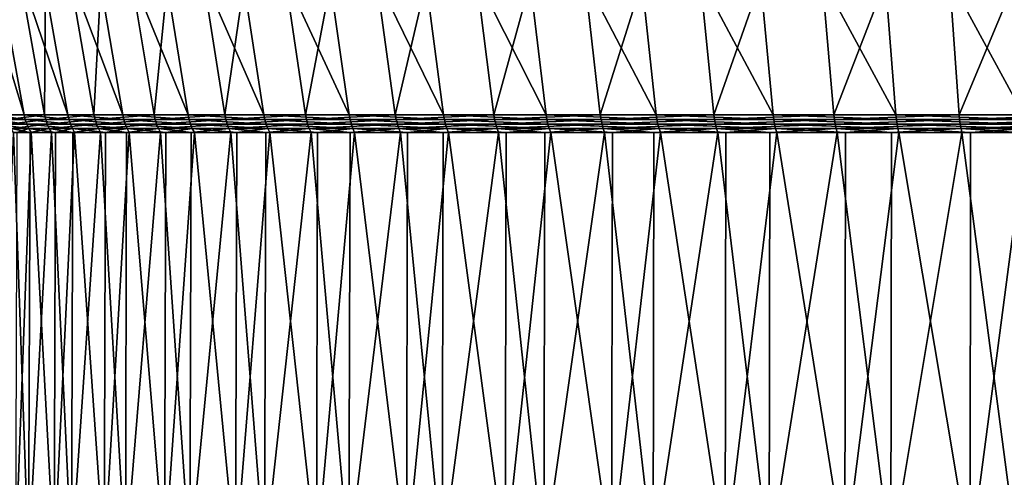
# Model space of a CAD drawing. Extents: x -190 to 156, y -579 to 0.
# Drawn here: x -167 to -158, y -124 to -120 of the extents above; entities that cross this region are included whole.
import ezdxf

# ---------------------------------------------------------------- set-up
doc = ezdxf.new("R2010")
doc.units = 0
doc.header["$MEASUREMENT"] = 0
doc.layers.add('L6', color=7, linetype='Continuous')

msp = doc.modelspace()

# ---------------------------------------------------------------- linework, layer by layer
at = {"layer": 'L6', "color": 7}
for points in [[(-167.2453, -118.3998, 2.793746), (-166.8, -120.8076, 2.706425), (-166.5163, -120.8076, 3.882721)], [(-167.2453, -118.3998, 2.793746), (-166.5163, -120.8076, 3.882721), (-166.9524, -118.3998, 4.007994)], [(-166.9524, -118.3998, 4.007994), (-166.5163, -120.8076, 3.882721), (-166.1325, -120.8076, 5.030271)], [(-166.9524, -118.3998, 4.007994), (-166.1325, -120.8076, 5.030271), (-166.5562, -118.3998, 5.192569)], [(-166.3202, -118.3998, -5.770977), (-166.3367, -120.8076, -4.460626), (-166.767, -118.3998, -4.604544)], [(-166.767, -118.3998, -4.604544), (-166.3367, -120.8076, -4.460626), (-166.6708, -120.8076, -3.297627)], [(-166.5562, -118.3998, 5.192569), (-166.1325, -120.8076, 5.030271), (-165.6514, -120.8076, 6.140578)], [(-166.5562, -118.3998, 5.192569), (-165.6514, -120.8076, 6.140578), (-166.0596, -118.3998, 6.338699)], [(-166.3202, -118.3998, -5.770977), (-165.9039, -120.8076, -5.5906), (-166.3367, -120.8076, -4.460626)], [(-165.7748, -118.3998, -6.894683), (-165.9039, -120.8076, -5.5906), (-166.3202, -118.3998, -5.770977)], [(-166.0596, -118.3998, 6.338699), (-165.6514, -120.8076, 6.140578), (-165.0767, -120.8076, 7.205423)], [(-166.0596, -118.3998, 6.338699), (-165.0767, -120.8076, 7.205423), (-165.4664, -118.3998, 7.4379)], [(-165.7748, -118.3998, -6.894683), (-165.3755, -120.8076, -6.679184), (-165.9039, -120.8076, -5.5906)], [(-165.1348, -118.3998, -7.967344), (-165.3755, -120.8076, -6.679184), (-165.7748, -118.3998, -6.894683)], [(-165.4664, -118.3998, 7.4379), (-165.0767, -120.8076, 7.205423), (-164.4126, -120.8076, 8.21692)], [(-165.4664, -118.3998, 7.4379), (-164.4126, -120.8076, 8.21692), (-164.7808, -118.3998, 8.482033)], [(-165.1348, -118.3998, -7.967344), (-164.7555, -120.8076, -7.718318), (-165.3755, -120.8076, -6.679184)], [(-164.405, -118.3998, -8.981016), (-164.7555, -120.8076, -7.718318), (-165.1348, -118.3998, -7.967344)], [(-164.7808, -118.3998, 8.482033), (-164.4126, -120.8076, 8.21692), (-163.664, -120.8076, 9.167584)], [(-164.7808, -118.3998, 8.482033), (-163.664, -120.8076, 9.167584), (-164.008, -118.3998, 9.463369)], [(-164.405, -118.3998, -8.981016), (-164.0485, -120.8076, -8.700307), (-164.7555, -120.8076, -7.718318)], [(-163.5907, -118.3998, -9.928197), (-164.0485, -120.8076, -8.700307), (-164.405, -118.3998, -8.981016)], [(-163.5907, -118.3998, -9.928197), (-163.2597, -120.8076, -9.617883), (-164.0485, -120.8076, -8.700307)], [(-164.008, -118.3998, 9.463369), (-163.664, -120.8076, 9.167584), (-162.8364, -120.8076, 10.05037)], [(-164.008, -118.3998, 9.463369), (-162.8364, -120.8076, 10.05037), (-163.1538, -118.3998, 10.37464)], [(-162.698, -118.3998, -10.80187), (-163.2597, -120.8076, -9.617883), (-163.5907, -118.3998, -9.928197)], [(-162.698, -118.3998, -10.80187), (-162.3949, -120.8076, -10.46425), (-163.2597, -120.8076, -9.617883)], [(-163.1538, -118.3998, 10.37464), (-162.8364, -120.8076, 10.05037), (-161.936, -120.8076, 10.85875)], [(-163.1538, -118.3998, 10.37464), (-161.936, -120.8076, 10.85875), (-162.2243, -118.3998, 11.2091)], [(-161.7336, -118.3998, -11.59558), (-162.3949, -120.8076, -10.46425), (-162.698, -118.3998, -10.80187)], [(-161.7336, -118.3998, -11.59558), (-161.4606, -120.8076, -11.23315), (-162.3949, -120.8076, -10.46425)], [(-162.2243, -118.3998, 11.2091), (-161.936, -120.8076, 10.85875), (-160.9695, -120.8076, 11.58674)], [(-162.2243, -118.3998, 11.2091), (-160.9695, -120.8076, 11.58674), (-161.2266, -118.3998, 11.96058)], [(-160.7044, -118.3998, -12.30343), (-161.4606, -120.8076, -11.23315), (-161.7336, -118.3998, -11.59558)], [(-160.7044, -118.3998, -12.30343), (-160.4636, -120.8076, -11.91887), (-161.4606, -120.8076, -11.23315)], [(-161.2266, -118.3998, 11.96058), (-160.9695, -120.8076, 11.58674), (-159.9439, -120.8076, 12.22894)], [(-161.2266, -118.3998, 11.96058), (-159.9439, -120.8076, 12.22894), (-160.1679, -118.3998, 12.6235)], [(-159.6182, -118.3998, -12.92019), (-160.4636, -120.8076, -11.91887), (-160.7044, -118.3998, -12.30343)], [(-159.6182, -118.3998, -12.92019), (-159.4114, -120.8076, -12.51636), (-160.4636, -120.8076, -11.91887)], [(-160.1679, -118.3998, 12.6235), (-159.9439, -120.8076, 12.22894), (-158.8669, -120.8076, 12.7806)], [(-160.1679, -118.3998, 12.6235), (-158.8669, -120.8076, 12.7806), (-159.0562, -118.3998, 13.19296)], [(-158.483, -118.3998, -13.4413), (-159.4114, -120.8076, -12.51636), (-159.6182, -118.3998, -12.92019)], [(-158.483, -118.3998, -13.4413), (-158.3117, -120.8076, -13.02118), (-159.4114, -120.8076, -12.51636)], [(-159.0562, -118.3998, 13.19296), (-158.8669, -120.8076, 12.7806), (-157.7466, -120.8076, 13.23764)], [(-159.0562, -118.3998, 13.19296), (-157.7466, -120.8076, 13.23764), (-157.8997, -118.3998, 13.66474)], [(-157.3073, -118.3998, -13.86289), (-158.3117, -120.8076, -13.02118), (-158.483, -118.3998, -13.4413)], [(-157.3073, -118.3998, -13.86289), (-157.1726, -120.8076, -13.42959), (-158.3117, -120.8076, -13.02118)], [(-166.5163, -120.8076, 3.882721), (-166.8, -120.8076, 2.706425), (-166.5059, -120.8482, 3.879749)], [(-166.5059, -120.8482, 3.879749), (-166.8, -120.8076, 2.706425), (-166.7894, -120.8482, 2.704354)], [(-166.5059, -120.8482, 3.879749), (-166.7894, -120.8482, 2.704354), (-166.4923, -120.8878, 3.875845)], [(-166.4923, -120.8878, 3.875845), (-166.7894, -120.8482, 2.704354), (-166.7756, -120.8878, 2.701632)], [(-166.6708, -120.8076, -3.297627), (-166.3367, -120.8076, -4.460626), (-166.6603, -120.8482, -3.295102)], [(-166.6603, -120.8482, -3.295102), (-166.3367, -120.8076, -4.460626), (-166.3265, -120.8482, -4.457212)], [(-166.6603, -120.8482, -3.295102), (-166.3265, -120.8482, -4.457212), (-166.6466, -120.8878, -3.291786)], [(-166.6466, -120.8878, -3.291786), (-166.3265, -120.8482, -4.457212), (-166.3131, -120.8878, -4.452726)], [(-166.1325, -120.8076, 5.030271), (-166.5163, -120.8076, 3.882721), (-166.1224, -120.8482, 5.02642)], [(-166.1224, -120.8482, 5.02642), (-166.5163, -120.8076, 3.882721), (-166.5059, -120.8482, 3.879749)], [(-166.1224, -120.8482, 5.02642), (-166.5059, -120.8482, 3.879749), (-166.1092, -120.8878, 5.021363)], [(-166.1092, -120.8878, 5.021363), (-166.5059, -120.8482, 3.879749), (-166.4923, -120.8878, 3.875845)], [(-166.3367, -120.8076, -4.460626), (-165.9039, -120.8076, -5.5906), (-166.3265, -120.8482, -4.457212)], [(-166.3265, -120.8482, -4.457212), (-165.9039, -120.8076, -5.5906), (-165.894, -120.8482, -5.586321)], [(-166.3265, -120.8482, -4.457212), (-165.894, -120.8482, -5.586321), (-166.3131, -120.8878, -4.452726)], [(-166.3131, -120.8878, -4.452726), (-165.894, -120.8482, -5.586321), (-165.881, -120.8878, -5.5807)], [(-165.6514, -120.8076, 6.140578), (-166.1325, -120.8076, 5.030271), (-165.6417, -120.8482, 6.135878)], [(-165.6417, -120.8482, 6.135878), (-166.1325, -120.8076, 5.030271), (-166.1224, -120.8482, 5.02642)], [(-165.6417, -120.8482, 6.135878), (-166.1224, -120.8482, 5.02642), (-165.629, -120.8878, 6.129703)], [(-165.629, -120.8878, 6.129703), (-166.1224, -120.8482, 5.02642), (-166.1092, -120.8878, 5.021363)], [(-165.9039, -120.8076, -5.5906), (-165.3755, -120.8076, -6.679184), (-165.894, -120.8482, -5.586321)], [(-165.894, -120.8482, -5.586321), (-165.3755, -120.8076, -6.679184), (-165.366, -120.8482, -6.674072)], [(-165.894, -120.8482, -5.586321), (-165.366, -120.8482, -6.674072), (-165.881, -120.8878, -5.5807)], [(-165.881, -120.8878, -5.5807), (-165.366, -120.8482, -6.674072), (-165.3536, -120.8878, -6.667356)], [(-165.0767, -120.8076, 7.205423), (-165.6514, -120.8076, 6.140578), (-165.0675, -120.8482, 7.199907)], [(-165.0675, -120.8482, 7.199907), (-165.6514, -120.8076, 6.140578), (-165.6417, -120.8482, 6.135878)], [(-165.0675, -120.8482, 7.199907), (-165.6417, -120.8482, 6.135878), (-165.0553, -120.8878, 7.192662)], [(-165.0553, -120.8878, 7.192662), (-165.6417, -120.8482, 6.135878), (-165.629, -120.8878, 6.129703)], [(-165.3755, -120.8076, -6.679184), (-164.7555, -120.8076, -7.718318), (-165.366, -120.8482, -6.674072)], [(-165.366, -120.8482, -6.674072), (-164.7555, -120.8076, -7.718318), (-164.7465, -120.8482, -7.71241)], [(-165.366, -120.8482, -6.674072), (-164.7465, -120.8482, -7.71241), (-165.3536, -120.8878, -6.667356)], [(-165.3536, -120.8878, -6.667356), (-164.7465, -120.8482, -7.71241), (-164.7347, -120.8878, -7.704649)], [(-164.4126, -120.8076, 8.21692), (-165.0767, -120.8076, 7.205423), (-164.4039, -120.8482, 8.210631)], [(-164.4039, -120.8482, 8.210631), (-165.0767, -120.8076, 7.205423), (-165.0675, -120.8482, 7.199907)], [(-164.4039, -120.8482, 8.210631), (-165.0675, -120.8482, 7.199907), (-164.3924, -120.8878, 8.202368)], [(-164.3924, -120.8878, 8.202368), (-165.0675, -120.8482, 7.199907), (-165.0553, -120.8878, 7.192662)], [(-164.7555, -120.8076, -7.718318), (-164.0485, -120.8076, -8.700307), (-164.7465, -120.8482, -7.71241)], [(-164.7465, -120.8482, -7.71241), (-164.0485, -120.8076, -8.700307), (-164.04, -120.8482, -8.693648)], [(-164.7465, -120.8482, -7.71241), (-164.04, -120.8482, -8.693648), (-164.7347, -120.8878, -7.704649)], [(-164.7347, -120.8878, -7.704649), (-164.04, -120.8482, -8.693648), (-164.0289, -120.8878, -8.6849)], [(-163.664, -120.8076, 9.167584), (-164.4126, -120.8076, 8.21692), (-163.6558, -120.8482, 9.160566)], [(-163.6558, -120.8482, 9.160566), (-164.4126, -120.8076, 8.21692), (-164.4039, -120.8482, 8.210631)], [(-163.6558, -120.8482, 9.160566), (-164.4039, -120.8482, 8.210631), (-163.6451, -120.8878, 9.151348)], [(-163.6451, -120.8878, 9.151348), (-164.4039, -120.8482, 8.210631), (-164.3924, -120.8878, 8.202368)], [(-164.0485, -120.8076, -8.700307), (-163.2597, -120.8076, -9.617883), (-164.04, -120.8482, -8.693648)], [(-164.04, -120.8482, -8.693648), (-163.2597, -120.8076, -9.617883), (-163.2518, -120.8482, -9.610521)], [(-164.04, -120.8482, -8.693648), (-163.2518, -120.8482, -9.610521), (-164.0289, -120.8878, -8.6849)], [(-164.0289, -120.8878, -8.6849), (-163.2518, -120.8482, -9.610521), (-163.2415, -120.8878, -9.600851)], [(-162.8364, -120.8076, 10.05037), (-163.664, -120.8076, 9.167584), (-162.8289, -120.8482, 10.04268)], [(-162.8289, -120.8482, 10.04268), (-163.664, -120.8076, 9.167584), (-163.6558, -120.8482, 9.160566)], [(-162.8289, -120.8482, 10.04268), (-163.6558, -120.8482, 9.160566), (-162.819, -120.8878, 10.03257)], [(-162.819, -120.8878, 10.03257), (-163.6558, -120.8482, 9.160566), (-163.6451, -120.8878, 9.151348)], [(-163.2597, -120.8076, -9.617883), (-162.3949, -120.8076, -10.46425), (-163.2518, -120.8482, -9.610521)], [(-163.2518, -120.8482, -9.610521), (-162.3949, -120.8076, -10.46425), (-162.3877, -120.8482, -10.45624)], [(-163.2518, -120.8482, -9.610521), (-162.3877, -120.8482, -10.45624), (-163.2415, -120.8878, -9.600851)], [(-163.2415, -120.8878, -9.600851), (-162.3877, -120.8482, -10.45624), (-162.3783, -120.8878, -10.44572)], [(-161.936, -120.8076, 10.85875), (-162.8364, -120.8076, 10.05037), (-161.9292, -120.8482, 10.85044)], [(-161.9292, -120.8482, 10.85044), (-162.8364, -120.8076, 10.05037), (-162.8289, -120.8482, 10.04268)], [(-161.9292, -120.8482, 10.85044), (-162.8289, -120.8482, 10.04268), (-161.9202, -120.8878, 10.83952)], [(-161.9202, -120.8878, 10.83952), (-162.8289, -120.8482, 10.04268), (-162.819, -120.8878, 10.03257)], [(-162.3949, -120.8076, -10.46425), (-161.4606, -120.8076, -11.23315), (-162.3877, -120.8482, -10.45624)], [(-162.3877, -120.8482, -10.45624), (-161.4606, -120.8076, -11.23315), (-161.4541, -120.8482, -11.22455)], [(-162.3877, -120.8482, -10.45624), (-161.4541, -120.8482, -11.22455), (-162.3783, -120.8878, -10.44572)], [(-162.3783, -120.8878, -10.44572), (-161.4541, -120.8482, -11.22455), (-161.4456, -120.8878, -11.21325)], [(-160.9695, -120.8076, 11.58674), (-161.936, -120.8076, 10.85875), (-160.9634, -120.8482, 11.57787)], [(-160.9634, -120.8482, 11.57787), (-161.936, -120.8076, 10.85875), (-161.9292, -120.8482, 10.85044)], [(-160.9634, -120.8482, 11.57787), (-161.9292, -120.8482, 10.85044), (-160.9554, -120.8878, 11.56622)], [(-160.9554, -120.8878, 11.56622), (-161.9292, -120.8482, 10.85044), (-161.9202, -120.8878, 10.83952)], [(-161.4606, -120.8076, -11.23315), (-160.4636, -120.8076, -11.91887), (-161.4541, -120.8482, -11.22455)], [(-161.4541, -120.8482, -11.22455), (-160.4636, -120.8076, -11.91887), (-160.4579, -120.8482, -11.90975)], [(-161.4541, -120.8482, -11.22455), (-160.4579, -120.8482, -11.90975), (-161.4456, -120.8878, -11.21325)], [(-161.4456, -120.8878, -11.21325), (-160.4579, -120.8482, -11.90975), (-160.4504, -120.8878, -11.89777)], [(-159.9439, -120.8076, 12.22894), (-160.9695, -120.8076, 11.58674), (-159.9386, -120.8482, 12.21958)], [(-159.9386, -120.8482, 12.21958), (-160.9695, -120.8076, 11.58674), (-160.9634, -120.8482, 11.57787)], [(-159.9386, -120.8482, 12.21958), (-160.9634, -120.8482, 11.57787), (-159.9316, -120.8878, 12.20728)], [(-159.9316, -120.8878, 12.20728), (-160.9634, -120.8482, 11.57787), (-160.9554, -120.8878, 11.56622)], [(-160.4636, -120.8076, -11.91887), (-159.4114, -120.8076, -12.51636), (-160.4579, -120.8482, -11.90975)], [(-160.4579, -120.8482, -11.90975), (-159.4114, -120.8076, -12.51636), (-159.4065, -120.8482, -12.50678)], [(-160.4579, -120.8482, -11.90975), (-159.4065, -120.8482, -12.50678), (-160.4504, -120.8878, -11.89777)], [(-160.4504, -120.8878, -11.89777), (-159.4065, -120.8482, -12.50678), (-159.4, -120.8878, -12.49419)], [(-158.8669, -120.8076, 12.7806), (-159.9439, -120.8076, 12.22894), (-158.8625, -120.8482, 12.77082)], [(-158.8625, -120.8482, 12.77082), (-159.9439, -120.8076, 12.22894), (-159.9386, -120.8482, 12.21958)], [(-158.8625, -120.8482, 12.77082), (-159.9386, -120.8482, 12.21958), (-158.8566, -120.8878, 12.75797)], [(-158.8566, -120.8878, 12.75797), (-159.9386, -120.8482, 12.21958), (-159.9316, -120.8878, 12.20728)], [(-159.4114, -120.8076, -12.51636), (-158.3117, -120.8076, -13.02118), (-159.4065, -120.8482, -12.50678)], [(-159.4065, -120.8482, -12.50678), (-158.3117, -120.8076, -13.02118), (-158.3076, -120.8482, -13.01121)], [(-159.4065, -120.8482, -12.50678), (-158.3076, -120.8482, -13.01121), (-159.4, -120.8878, -12.49419)], [(-159.4, -120.8878, -12.49419), (-158.3076, -120.8482, -13.01121), (-158.3023, -120.8878, -12.99812)], [(-157.7466, -120.8076, 13.23764), (-158.8669, -120.8076, 12.7806), (-157.7429, -120.8482, 13.22751)], [(-157.7429, -120.8482, 13.22751), (-158.8669, -120.8076, 12.7806), (-158.8625, -120.8482, 12.77082)], [(-157.7429, -120.8482, 13.22751), (-158.8625, -120.8482, 12.77082), (-157.7381, -120.8878, 13.2142)], [(-157.7381, -120.8878, 13.2142), (-158.8625, -120.8482, 12.77082), (-158.8566, -120.8878, 12.75797)], [(-158.3117, -120.8076, -13.02118), (-157.1726, -120.8076, -13.42959), (-158.3076, -120.8482, -13.01121)], [(-158.3076, -120.8482, -13.01121), (-157.1726, -120.8076, -13.42959), (-157.1694, -120.8482, -13.41931)], [(-158.3076, -120.8482, -13.01121), (-157.1694, -120.8482, -13.41931), (-158.3023, -120.8878, -12.99812)], [(-158.3023, -120.8878, -12.99812), (-157.1694, -120.8482, -13.41931), (-157.1652, -120.8878, -13.40581)], [(-166.4923, -120.8878, 3.875845), (-166.7756, -120.8878, 2.701632), (-166.4756, -120.9261, 3.871036)], [(-166.4756, -120.9261, 3.871036), (-166.7756, -120.8878, 2.701632), (-166.7585, -120.9261, 2.698281)], [(-166.4756, -120.9261, 3.871036), (-166.7585, -120.9261, 2.698281), (-166.579, -120.9627, 3.354519)], [(-166.6466, -120.8878, -3.291786), (-166.3131, -120.8878, -4.452726), (-166.6297, -120.9261, -3.287703)], [(-166.6297, -120.9261, -3.287703), (-166.3131, -120.8878, -4.452726), (-166.2966, -120.9261, -4.447202)], [(-166.4646, -120.9627, -3.787944), (-166.6097, -120.9627, -3.282879), (-166.6297, -120.9261, -3.287703)], [(-166.6297, -120.9261, -3.287703), (-166.2966, -120.9261, -4.447202), (-166.4646, -120.9627, -3.787944)], [(-166.579, -120.9627, 3.354519), (-166.4558, -120.9627, 3.865358), (-166.4756, -120.9261, 3.871036)], [(-166.1092, -120.8878, 5.021363), (-166.4923, -120.8878, 3.875845), (-166.0929, -120.9261, 5.015132)], [(-166.0929, -120.9261, 5.015132), (-166.4923, -120.8878, 3.875845), (-166.4756, -120.9261, 3.871036)], [(-166.0929, -120.9261, 5.015132), (-166.4756, -120.9261, 3.871036), (-166.2404, -120.9627, 4.509421)], [(-166.2404, -120.9627, 4.509421), (-166.4756, -120.9261, 3.871036), (-166.4558, -120.9627, 3.865358)], [(-166.4646, -120.9627, -3.787944), (-166.2966, -120.9261, -4.447202), (-166.2771, -120.9627, -4.440678)], [(-166.3131, -120.8878, -4.452726), (-165.881, -120.8878, -5.5807), (-166.2966, -120.9261, -4.447202)], [(-166.2966, -120.9261, -4.447202), (-165.881, -120.8878, -5.5807), (-165.865, -120.9261, -5.573776)], [(-166.0891, -120.9627, -4.9314), (-166.2771, -120.9627, -4.440678), (-166.2966, -120.9261, -4.447202)], [(-166.2966, -120.9261, -4.447202), (-165.865, -120.9261, -5.573776), (-166.0891, -120.9627, -4.9314)], [(-166.2404, -120.9627, 4.509421), (-166.0737, -120.9627, 5.007776), (-166.0929, -120.9261, 5.015132)], [(-165.629, -120.8878, 6.129703), (-166.1092, -120.8878, 5.021363), (-165.6133, -120.9261, 6.122099)], [(-165.6133, -120.9261, 6.122099), (-166.1092, -120.8878, 5.021363), (-166.0929, -120.9261, 5.015132)], [(-165.6133, -120.9261, 6.122099), (-166.0929, -120.9261, 5.015132), (-165.8037, -120.9627, 5.630936)], [(-165.8037, -120.9627, 5.630936), (-166.0929, -120.9261, 5.015132), (-166.0737, -120.9627, 5.007776)], [(-166.0891, -120.9627, -4.9314), (-165.865, -120.9261, -5.573776), (-165.8462, -120.9627, -5.5656)], [(-165.881, -120.8878, -5.5807), (-165.3536, -120.8878, -6.667356), (-165.865, -120.9261, -5.573776)], [(-165.865, -120.9261, -5.573776), (-165.3536, -120.8878, -6.667356), (-165.3383, -120.9261, -6.659084)], [(-165.6167, -120.9627, -6.038346), (-165.8462, -120.9627, -5.5656), (-165.865, -120.9261, -5.573776)], [(-165.865, -120.9261, -5.573776), (-165.3383, -120.9261, -6.659084), (-165.6167, -120.9627, -6.038346)], [(-165.8037, -120.9627, 5.630936), (-165.5948, -120.9627, 6.113117), (-165.6133, -120.9261, 6.122099)], [(-165.0553, -120.8878, 7.192662), (-165.629, -120.8878, 6.129703), (-165.0404, -120.9261, 7.183739)], [(-165.0404, -120.9261, 7.183739), (-165.629, -120.8878, 6.129703), (-165.6133, -120.9261, 6.122099)], [(-165.6167, -120.9627, -6.038346), (-165.3383, -120.9261, -6.659084), (-165.3202, -120.9627, -6.649315)], [(-165.0404, -120.9261, 7.183739), (-165.6133, -120.9261, 6.122099), (-165.2723, -120.9627, 6.710762)], [(-165.2723, -120.9627, 6.710762), (-165.6133, -120.9261, 6.122099), (-165.5948, -120.9627, 6.113117)], [(-165.3536, -120.8878, -6.667356), (-164.7347, -120.8878, -7.704649), (-165.3383, -120.9261, -6.659084)], [(-165.3383, -120.9261, -6.659084), (-164.7347, -120.8878, -7.704649), (-164.7201, -120.9261, -7.69509)], [(-165.0509, -120.9627, -7.100587), (-165.3202, -120.9627, -6.649315), (-165.3383, -120.9261, -6.659084)], [(-165.3383, -120.9261, -6.659084), (-164.7201, -120.9261, -7.69509), (-165.0509, -120.9627, -7.100587)], [(-165.2723, -120.9627, 6.710762), (-165.0227, -120.9627, 7.1732), (-165.0404, -120.9261, 7.183739)], [(-164.3924, -120.8878, 8.202368), (-165.0553, -120.8878, 7.192662), (-164.3782, -120.9261, 8.192193)], [(-164.3782, -120.9261, 8.192193), (-165.0553, -120.8878, 7.192662), (-165.0404, -120.9261, 7.183739)], [(-165.0509, -120.9627, -7.100587), (-164.7201, -120.9261, -7.69509), (-164.703, -120.9627, -7.683801)], [(-164.3782, -120.9261, 8.192193), (-165.0404, -120.9261, 7.183739), (-164.65, -120.9627, 7.740904)], [(-164.65, -120.9627, 7.740904), (-165.0404, -120.9261, 7.183739), (-165.0227, -120.9627, 7.1732)], [(-164.7347, -120.8878, -7.704649), (-164.0289, -120.8878, -8.6849), (-164.7201, -120.9261, -7.69509)], [(-164.7201, -120.9261, -7.69509), (-164.0289, -120.8878, -8.6849), (-164.0153, -120.9261, -8.674125)], [(-164.3959, -120.9627, -8.110257), (-164.703, -120.9627, -7.683801), (-164.7201, -120.9261, -7.69509)], [(-164.7201, -120.9261, -7.69509), (-164.0153, -120.9261, -8.674125), (-164.3959, -120.9627, -8.110257)], [(-164.65, -120.9627, 7.740904), (-164.3616, -120.9627, 8.180174), (-164.3782, -120.9261, 8.192193)], [(-164.3959, -120.9627, -8.110257), (-164.0153, -120.9261, -8.674125), (-163.9991, -120.9627, -8.6614)], [(-163.6451, -120.8878, 9.151348), (-164.3924, -120.8878, 8.202368), (-163.6319, -120.9261, 9.139994)], [(-163.6319, -120.9261, 9.139994), (-164.3924, -120.8878, 8.202368), (-164.3782, -120.9261, 8.192193)], [(-163.6319, -120.9261, 9.139994), (-164.3782, -120.9261, 8.192193), (-163.9414, -120.9627, 8.713735)], [(-163.9414, -120.9627, 8.713735), (-164.3782, -120.9261, 8.192193), (-164.3616, -120.9627, 8.180174)], [(-164.0289, -120.8878, -8.6849), (-163.2415, -120.8878, -9.600851), (-164.0153, -120.9261, -8.674125)], [(-164.0153, -120.9261, -8.674125), (-163.2415, -120.8878, -9.600851), (-163.2288, -120.9261, -9.588939)], [(-163.6565, -120.9627, -9.059882), (-163.9991, -120.9627, -8.6614), (-164.0153, -120.9261, -8.674125)], [(-164.0153, -120.9261, -8.674125), (-163.2288, -120.9261, -9.588939), (-163.6565, -120.9627, -9.059882)], [(-163.9414, -120.9627, 8.713735), (-163.6163, -120.9627, 9.126586), (-163.6319, -120.9261, 9.139994)], [(-163.6565, -120.9627, -9.059882), (-163.2288, -120.9261, -9.588939), (-163.2138, -120.9627, -9.574872)], [(-162.819, -120.8878, 10.03257), (-163.6451, -120.8878, 9.151348), (-162.8068, -120.9261, 10.02013)], [(-162.8068, -120.9261, 10.02013), (-163.6451, -120.8878, 9.151348), (-163.6319, -120.9261, 9.139994)], [(-162.8068, -120.9261, 10.02013), (-163.6319, -120.9261, 9.139994), (-163.1518, -120.9627, 9.622052)], [(-163.1518, -120.9627, 9.622052), (-163.6319, -120.9261, 9.139994), (-163.6163, -120.9627, 9.126586)], [(-163.2415, -120.8878, -9.600851), (-162.3783, -120.8878, -10.44572), (-163.2288, -120.9261, -9.588939)], [(-163.2288, -120.9261, -9.588939), (-162.3783, -120.8878, -10.44572), (-162.3666, -120.9261, -10.43276)], [(-162.8383, -120.9627, -9.94243), (-163.2138, -120.9627, -9.574872), (-163.2288, -120.9261, -9.588939)], [(-163.2288, -120.9261, -9.588939), (-162.3666, -120.9261, -10.43276), (-162.8383, -120.9627, -9.94243)], [(-163.1518, -120.9627, 9.622052), (-162.7924, -120.9627, 10.00543), (-162.8068, -120.9261, 10.02013)], [(-162.8383, -120.9627, -9.94243), (-162.3666, -120.9261, -10.43276), (-162.3529, -120.9627, -10.41745)], [(-161.9202, -120.8878, 10.83952), (-162.819, -120.8878, 10.03257), (-161.9091, -120.9261, 10.82607)], [(-161.9091, -120.9261, 10.82607), (-162.819, -120.8878, 10.03257), (-162.8068, -120.9261, 10.02013)], [(-161.9091, -120.9261, 10.82607), (-162.8068, -120.9261, 10.02013), (-162.2871, -120.9627, 10.45913)], [(-162.2871, -120.9627, 10.45913), (-162.8068, -120.9261, 10.02013), (-162.7924, -120.9627, 10.00543)], [(-162.3783, -120.8878, -10.44572), (-161.4456, -120.8878, -11.21325), (-162.3666, -120.9261, -10.43276)], [(-162.3666, -120.9261, -10.43276), (-161.4456, -120.8878, -11.21325), (-161.4351, -120.9261, -11.19934)], [(-161.9471, -120.9627, -10.75137), (-162.3529, -120.9627, -10.41745), (-162.3666, -120.9261, -10.43276)], [(-162.3666, -120.9261, -10.43276), (-161.4351, -120.9261, -11.19934), (-161.9471, -120.9627, -10.75137)], [(-162.2871, -120.9627, 10.45913), (-161.896, -120.9627, 10.81019), (-161.9091, -120.9261, 10.82607)], [(-161.9471, -120.9627, -10.75137), (-161.4351, -120.9261, -11.19934), (-161.4227, -120.9627, -11.18291)], [(-160.9554, -120.8878, 11.56622), (-161.9202, -120.8878, 10.83952), (-160.9455, -120.9261, 11.55187)], [(-160.9455, -120.9261, 11.55187), (-161.9202, -120.8878, 10.83952), (-161.9091, -120.9261, 10.82607)], [(-160.9455, -120.9261, 11.55187), (-161.9091, -120.9261, 10.82607), (-161.3536, -120.9627, 11.21878)], [(-161.3536, -120.9627, 11.21878), (-161.9091, -120.9261, 10.82607), (-161.896, -120.9627, 10.81019)], [(-161.4456, -120.8878, -11.21325), (-160.4504, -120.8878, -11.89777), (-161.4351, -120.9261, -11.19934)], [(-161.4351, -120.9261, -11.19934), (-160.4504, -120.8878, -11.89777), (-160.4411, -120.9261, -11.88301)], [(-160.9898, -120.9627, -11.48071), (-161.4227, -120.9627, -11.18291), (-161.4351, -120.9261, -11.19934)], [(-161.4351, -120.9261, -11.19934), (-160.4411, -120.9261, -11.88301), (-160.9898, -120.9627, -11.48071)], [(-161.3536, -120.9627, 11.21878), (-160.9338, -120.9627, 11.53492), (-160.9455, -120.9261, 11.55187)], [(-160.9898, -120.9627, -11.48071), (-160.4411, -120.9261, -11.88301), (-160.4302, -120.9627, -11.86557)], [(-159.9316, -120.8878, 12.20728), (-160.9554, -120.8878, 11.56622), (-159.923, -120.9261, 12.19214)], [(-159.923, -120.9261, 12.19214), (-160.9554, -120.8878, 11.56622), (-160.9455, -120.9261, 11.55187)], [(-159.923, -120.9261, 12.19214), (-160.9455, -120.9261, 11.55187), (-160.3582, -120.9627, 11.89536)], [(-160.3582, -120.9627, 11.89536), (-160.9455, -120.9261, 11.55187), (-160.9338, -120.9627, 11.53492)], [(-160.4504, -120.8878, -11.89777), (-159.4, -120.8878, -12.49419), (-160.4411, -120.9261, -11.88301)], [(-160.4411, -120.9261, -11.88301), (-159.4, -120.8878, -12.49419), (-159.3921, -120.9261, -12.47869)], [(-159.9733, -120.9627, -12.12505), (-160.4302, -120.9627, -11.86557), (-160.4411, -120.9261, -11.88301)], [(-160.4411, -120.9261, -11.88301), (-159.3921, -120.9261, -12.47869), (-159.9733, -120.9627, -12.12505)], [(-160.3582, -120.9627, 11.89536), (-159.9129, -120.9627, 12.17425), (-159.923, -120.9261, 12.19214)], [(-159.9733, -120.9627, -12.12505), (-159.3921, -120.9261, -12.47869), (-159.3827, -120.9627, -12.46039)], [(-158.8566, -120.8878, 12.75797), (-159.9316, -120.8878, 12.20728), (-158.8493, -120.9261, 12.74214)], [(-158.8493, -120.9261, 12.74214), (-159.9316, -120.8878, 12.20728), (-159.923, -120.9261, 12.19214)], [(-158.8493, -120.9261, 12.74214), (-159.923, -120.9261, 12.19214), (-159.3084, -120.9627, 12.48387)], [(-159.3084, -120.9627, 12.48387), (-159.923, -120.9261, 12.19214), (-159.9129, -120.9627, 12.17425)], [(-159.4, -120.8878, -12.49419), (-158.3023, -120.8878, -12.99812), (-159.3921, -120.9261, -12.47869)], [(-159.3921, -120.9261, -12.47869), (-158.3023, -120.8878, -12.99812), (-158.2957, -120.9261, -12.98199)], [(-158.9051, -120.9627, -12.67962), (-159.3827, -120.9627, -12.46039), (-159.3921, -120.9261, -12.47869)], [(-159.3921, -120.9261, -12.47869), (-158.2957, -120.9261, -12.98199), (-158.9051, -120.9627, -12.67962)], [(-159.3084, -120.9627, 12.48387), (-158.8407, -120.9627, 12.72345), (-158.8493, -120.9261, 12.74214)], [(-158.9051, -120.9627, -12.67962), (-158.2957, -120.9261, -12.98199), (-158.2879, -120.9627, -12.96295)], [(-157.7381, -120.8878, 13.2142), (-158.8566, -120.8878, 12.75797), (-157.7323, -120.9261, 13.1978)], [(-157.7323, -120.9261, 13.1978), (-158.8566, -120.8878, 12.75797), (-158.8493, -120.9261, 12.74214)], [(-157.7323, -120.9261, 13.1978), (-158.8493, -120.9261, 12.74214), (-158.2119, -120.9627, 12.97996)], [(-158.2119, -120.9627, 12.97996), (-158.8493, -120.9261, 12.74214), (-158.8407, -120.9627, 12.72345)], [(-158.3023, -120.8878, -12.99812), (-157.1652, -120.8878, -13.40581), (-158.2957, -120.9261, -12.98199)], [(-158.2957, -120.9261, -12.98199), (-157.1652, -120.8878, -13.40581), (-157.1601, -120.9261, -13.38918)], [(-157.7933, -120.9627, -13.14031), (-158.2879, -120.9627, -12.96295), (-158.2957, -120.9261, -12.98199)], [(-158.2957, -120.9261, -12.98199), (-157.1601, -120.9261, -13.38918), (-157.7933, -120.9627, -13.14031)], [(-158.2119, -120.9627, 12.97996), (-157.7253, -120.9627, 13.17844), (-157.7323, -120.9261, 13.1978)], [(-166.7529, -124.7, -2.618896), (-166.6097, -120.9627, -3.282879), (-166.4768, -124.7, -3.791464)], [(-166.6097, -120.9627, -3.282879), (-166.4646, -120.9627, -3.787944), (-166.4768, -124.7, -3.791464)], [(-166.2525, -124.7, 4.513465), (-166.4558, -120.9627, 3.865358), (-166.5914, -124.7, 3.357509)], [(-166.4558, -120.9627, 3.865358), (-166.579, -120.9627, 3.354519), (-166.5914, -124.7, 3.357509)], [(-166.4768, -124.7, -3.791464), (-166.4646, -120.9627, -3.787944), (-166.2771, -120.9627, -4.440678)], [(-166.4768, -124.7, -3.791464), (-166.2771, -120.9627, -4.440678), (-166.101, -124.7, -4.935961)], [(-166.2525, -124.7, 4.513465), (-166.2404, -120.9627, 4.509421), (-166.4558, -120.9627, 3.865358)], [(-166.2771, -120.9627, -4.440678), (-166.0891, -120.9627, -4.9314), (-166.101, -124.7, -4.935961)], [(-165.8154, -124.7, 5.636006), (-166.0737, -120.9627, 5.007776), (-166.2525, -124.7, 4.513465)], [(-166.0737, -120.9627, 5.007776), (-166.2404, -120.9627, 4.509421), (-166.2525, -124.7, 4.513465)], [(-166.101, -124.7, -4.935961), (-166.0891, -120.9627, -4.9314), (-165.8462, -120.9627, -5.5656)], [(-166.101, -124.7, -4.935961), (-165.8462, -120.9627, -5.5656), (-165.6282, -124.7, -6.043914)], [(-165.8154, -124.7, 5.636006), (-165.8037, -120.9627, 5.630936), (-166.0737, -120.9627, 5.007776)], [(-165.8462, -120.9627, -5.5656), (-165.6167, -120.9627, -6.038346), (-165.6282, -124.7, -6.043914)], [(-165.2835, -124.7, 6.716819), (-165.5948, -120.9627, 6.113117), (-165.8154, -124.7, 5.636006)], [(-165.5948, -120.9627, 6.113117), (-165.8037, -120.9627, 5.630936), (-165.8154, -124.7, 5.636006)], [(-165.6282, -124.7, -6.043914), (-165.6167, -120.9627, -6.038346), (-165.3202, -120.9627, -6.649315)], [(-165.6282, -124.7, -6.043914), (-165.3202, -120.9627, -6.649315), (-165.0619, -124.7, -7.10712)], [(-165.2835, -124.7, 6.716819), (-165.2723, -120.9627, 6.710762), (-165.5948, -120.9627, 6.113117)], [(-165.3202, -120.9627, -6.649315), (-165.0509, -120.9627, -7.100587), (-165.0619, -124.7, -7.10712)], [(-164.6606, -124.7, 7.747903), (-165.0227, -120.9627, 7.1732), (-165.2835, -124.7, 6.716819)], [(-165.0227, -120.9627, 7.1732), (-165.2723, -120.9627, 6.710762), (-165.2835, -124.7, 6.716819)], [(-165.0619, -124.7, -7.10712), (-165.0509, -120.9627, -7.100587), (-164.703, -120.9627, -7.683801)], [(-165.0619, -124.7, -7.10712), (-164.703, -120.9627, -7.683801), (-164.4063, -124.7, -8.117707)], [(-164.6606, -124.7, 7.747903), (-164.65, -120.9627, 7.740904), (-165.0227, -120.9627, 7.1732)], [(-164.703, -120.9627, -7.683801), (-164.3959, -120.9627, -8.110257), (-164.4063, -124.7, -8.117707)], [(-163.9514, -124.7, 8.721624), (-164.3616, -120.9627, 8.180174), (-164.6606, -124.7, 7.747903)], [(-164.3616, -120.9627, 8.180174), (-164.65, -120.9627, 7.740904), (-164.6606, -124.7, 7.747903)], [(-164.4063, -124.7, -8.117707), (-164.3959, -120.9627, -8.110257), (-163.9991, -120.9627, -8.6614)], [(-164.4063, -124.7, -8.117707), (-163.9991, -120.9627, -8.6614), (-163.6662, -124.7, -9.068195)], [(-163.9514, -124.7, 8.721624), (-163.9414, -120.9627, 8.713735), (-164.3616, -120.9627, 8.180174)], [(-163.9991, -120.9627, -8.6614), (-163.6565, -120.9627, -9.059882), (-163.6662, -124.7, -9.068195)], [(-163.1611, -124.7, 9.630773), (-163.6163, -120.9627, 9.126586), (-163.9514, -124.7, 8.721624)], [(-163.6163, -120.9627, 9.126586), (-163.9414, -120.9627, 8.713735), (-163.9514, -124.7, 8.721624)], [(-163.6662, -124.7, -9.068195), (-163.6565, -120.9627, -9.059882), (-163.2138, -120.9627, -9.574872)], [(-163.6662, -124.7, -9.068195), (-163.2138, -120.9627, -9.574872), (-162.8472, -124.7, -9.951543)], [(-163.1611, -124.7, 9.630773), (-163.1518, -120.9627, 9.622052), (-163.6163, -120.9627, 9.126586)], [(-163.2138, -120.9627, -9.574872), (-162.8383, -120.9627, -9.94243), (-162.8472, -124.7, -9.951543)], [(-162.2956, -124.7, 10.46862), (-162.7924, -120.9627, 10.00543), (-163.1611, -124.7, 9.630773)], [(-162.7924, -120.9627, 10.00543), (-163.1518, -120.9627, 9.622052), (-163.1611, -124.7, 9.630773)], [(-162.8472, -124.7, -9.951543), (-162.8383, -120.9627, -9.94243), (-162.3529, -120.9627, -10.41745)], [(-162.8472, -124.7, -9.951543), (-162.3529, -120.9627, -10.41745), (-161.9552, -124.7, -10.76121)], [(-162.2956, -124.7, 10.46862), (-162.2871, -120.9627, 10.45913), (-162.7924, -120.9627, 10.00543)], [(-162.3529, -120.9627, -10.41745), (-161.9471, -120.9627, -10.75137), (-161.9552, -124.7, -10.76121)], [(-161.3612, -124.7, 11.22896), (-161.896, -120.9627, 10.81019), (-162.2956, -124.7, 10.46862)], [(-161.896, -120.9627, 10.81019), (-162.2871, -120.9627, 10.45913), (-162.2956, -124.7, 10.46862)], [(-161.9552, -124.7, -10.76121), (-161.9471, -120.9627, -10.75137), (-161.4227, -120.9627, -11.18291)], [(-161.9552, -124.7, -10.76121), (-161.4227, -120.9627, -11.18291), (-160.997, -124.7, -11.49121)], [(-161.3612, -124.7, 11.22896), (-161.3536, -120.9627, 11.21878), (-161.896, -120.9627, 10.81019)], [(-161.4227, -120.9627, -11.18291), (-160.9898, -120.9627, -11.48071), (-160.997, -124.7, -11.49121)], [(-160.365, -124.7, 11.90617), (-160.9338, -120.9627, 11.53492), (-161.3612, -124.7, 11.22896)], [(-160.9338, -120.9627, 11.53492), (-161.3536, -120.9627, 11.21878), (-161.3612, -124.7, 11.22896)], [(-160.997, -124.7, -11.49121), (-160.9898, -120.9627, -11.48071), (-160.4302, -120.9627, -11.86557)], [(-160.997, -124.7, -11.49121), (-160.4302, -120.9627, -11.86557), (-159.9796, -124.7, -12.13614)], [(-160.365, -124.7, 11.90617), (-160.3582, -120.9627, 11.89536), (-160.9338, -120.9627, 11.53492)], [(-160.4302, -120.9627, -11.86557), (-159.9733, -120.9627, -12.12505), (-159.9796, -124.7, -12.13614)], [(-159.3142, -124.7, 12.49522), (-159.9129, -120.9627, 12.17425), (-160.365, -124.7, 11.90617)], [(-159.9129, -120.9627, 12.17425), (-160.3582, -120.9627, 11.89536), (-160.365, -124.7, 11.90617)], [(-159.9796, -124.7, -12.13614), (-159.9733, -120.9627, -12.12505), (-159.3827, -120.9627, -12.46039)], [(-159.9796, -124.7, -12.13614), (-159.3827, -120.9627, -12.46039), (-158.9104, -124.7, -12.69121)], [(-159.3142, -124.7, 12.49522), (-159.3084, -120.9627, 12.48387), (-159.9129, -120.9627, 12.17425)], [(-159.3827, -120.9627, -12.46039), (-158.9051, -120.9627, -12.67962), (-158.9104, -124.7, -12.69121)], [(-158.8407, -120.9627, 12.72345), (-159.3142, -124.7, 12.49522), (-158.2167, -124.7, 12.99177)], [(-158.8407, -120.9627, 12.72345), (-159.3084, -120.9627, 12.48387), (-159.3142, -124.7, 12.49522)], [(-158.9104, -124.7, -12.69121), (-158.9051, -120.9627, -12.67962), (-158.2879, -120.9627, -12.96295)], [(-158.9104, -124.7, -12.69121), (-158.2879, -120.9627, -12.96295), (-157.7976, -124.7, -13.15232)], [(-158.2167, -124.7, 12.99177), (-158.2119, -120.9627, 12.97996), (-158.8407, -120.9627, 12.72345)], [(-158.2879, -120.9627, -12.96295), (-157.7933, -120.9627, -13.14031), (-157.7976, -124.7, -13.15232)], [(-157.0806, -124.7, 13.39213), (-157.7253, -120.9627, 13.17844), (-158.2167, -124.7, 12.99177)], [(-158.2167, -124.7, 12.99177), (-157.7253, -120.9627, 13.17844), (-158.2119, -120.9627, 12.97996)]]:
    msp.add_3dface(points, dxfattribs=at)

doc.saveas('drawing.dxf')
